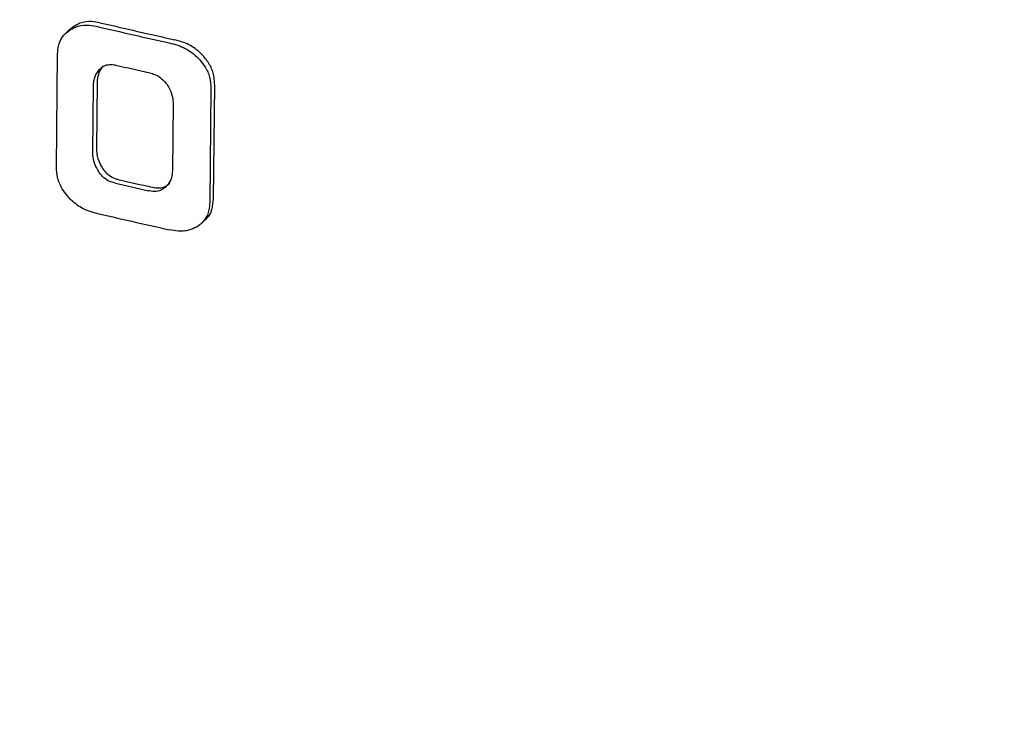
# Model space of a CAD drawing. Units: millimetres. Extents: x 349 to 14763, y 245 to 8947.
# Drawn here: x 9353 to 9364, y 4331 to 4338 of the extents above; entities that cross this region are included whole.
import ezdxf

# ---------------------------------------------------------------- set-up
doc = ezdxf.new("R2010")
doc.units = ezdxf.units.MM
doc.header["$LTSCALE"] = 35

msp = doc.modelspace()

# ---------------------------------------------------------------- linework, layer by layer
at = {"color": 7, "linetype": 'Continuous', "lineweight": 25}
for p, q in [((9354.001, 4338.22), (9353.961, 4338.181)), ((9354.035, 4338.247), (9354.002, 4338.218)), ((9353.86, 4336.741), (9353.873, 4337.961)), ((9354.298, 4337.655), (9354.29, 4336.942)), ((9355.545, 4336.404), (9355.558, 4337.624)), ((9354.25, 4336.904), (9354.257, 4337.617)), ((9355.518, 4337.586), (9355.505, 4336.366)), ((9355.112, 4337.429), (9355.104, 4336.702)), ((9355.419, 4336.142), (9355.459, 4336.18))]:
    msp.add_line(p, q, dxfattribs=at)
for centre, radius, start, end in [((9378.874, 4444.128), 108.69, 256.92549, 257.36028), ((9378.915, 4444.166), 108.69, 256.92549, 257.36028), ((9378.867, 4443.747), 108.676, 257.04045, 257.2389), ((9378.853, 4442.478), 108.673, 257.0404, 257.23886), ((9378.893, 4442.516), 108.673, 257.0404, 257.23886), ((9378.852, 4442.122), 108.685, 256.92541, 257.36022)]:
    msp.add_arc(centre, radius, start, end, dxfattribs=at)
for points, knots in [([(9321.4, 4346.311), (9321.406, 4345.909), (9321.417, 4345.075), (9321.588, 4343.814), (9321.872, 4342.53), (9322.281, 4341.257), (9322.81, 4339.995), (9323.461, 4338.744), (9324.234, 4337.507), (9325.131, 4336.286), (9326.149, 4335.085), (9327.289, 4333.906), (9328.546, 4332.755), (9329.916, 4331.634), (9331.396, 4330.546), (9332.98, 4329.495), (9334.663, 4328.482), (9336.44, 4327.509), (9338.308, 4326.577), (9340.262, 4325.687), (9342.298, 4324.841), (9344.411, 4324.038), (9346.598, 4323.281), (9348.854, 4322.569), (9351.175, 4321.904), (9353.556, 4321.286), (9355.993, 4320.717), (9358.481, 4320.197), (9361.016, 4319.727), (9363.592, 4319.307), (9366.204, 4318.939), (9368.848, 4318.622), (9371.519, 4318.357), (9374.211, 4318.145), (9376.918, 4317.986), (9379.637, 4317.88), (9382.361, 4317.827), (9385.084, 4317.828), (9387.803, 4317.882), (9390.511, 4317.99), (9393.203, 4318.15), (9395.875, 4318.364), (9398.52, 4318.63), (9401.133, 4318.949), (9403.71, 4319.319), (9406.246, 4319.741), (9408.735, 4320.213), (9411.174, 4320.735), (9413.557, 4321.306), (9415.879, 4321.926), (9418.138, 4322.593), (9420.327, 4323.308), (9422.443, 4324.069), (9424.483, 4324.875), (9426.442, 4325.726), (9428.316, 4326.622), (9430.102, 4327.561), (9431.795, 4328.542), (9433.392, 4329.566), (9434.889, 4330.632), (9436.28, 4331.738), (9437.562, 4332.882), (9438.729, 4334.062), (9439.776, 4335.276), (9440.699, 4336.517), (9441.494, 4337.783), (9442.159, 4339.066), (9442.693, 4340.363), (9443.098, 4341.666), (9443.368, 4342.972), (9443.509, 4344.092), (9443.51, 4344.776), (9443.511, 4345.023)], [0, 0, 0, 0, 0.012265, 0.025461, 0.038702, 0.052048, 0.065551, 0.079247, 0.093153, 0.107271, 0.121582, 0.136054, 0.150649, 0.165329, 0.180059, 0.194813, 0.209568, 0.224308, 0.239029, 0.253725, 0.268396, 0.283041, 0.297662, 0.312261, 0.326838, 0.341397, 0.355939, 0.370466, 0.38498, 0.399482, 0.413974, 0.428458, 0.442935, 0.457407, 0.471875, 0.48634, 0.500803, 0.515266, 0.529729, 0.544195, 0.558663, 0.573135, 0.587613, 0.602098, 0.616591, 0.631094, 0.645609, 0.660137, 0.67468, 0.68924, 0.703819, 0.718419, 0.733043, 0.747693, 0.762369, 0.777074, 0.791808, 0.806569, 0.821354, 0.836155, 0.850958, 0.865737, 0.880465, 0.895103, 0.90961, 0.923943, 0.938069, 0.95197, 0.965649, 0.979131, 0.992459, 1, 1, 1, 1]), ([(9353.995, 4338.209), (9354.017, 4338.223), (9354.073, 4338.257), (9354.176, 4338.275), (9354.254, 4338.261), (9354.287, 4338.256)], [0, 0, 0, 0, 0.268011, 0.688203, 1, 1, 1, 1]), ([(9354.327, 4338.294), (9354.298, 4338.299), (9354.224, 4338.312), (9354.12, 4338.299), (9354.06, 4338.262), (9354.035, 4338.247)], [0, 0, 0, 0, 0.2677843, 0.7006762, 1, 1, 1, 1]), ([(9353.873, 4337.961), (9353.875, 4337.989), (9353.879, 4338.055), (9353.919, 4338.145), (9353.97, 4338.188), (9353.995, 4338.209)], [0, 0, 0, 0, 0.2719263, 0.6469992, 1, 1, 1, 1]), ([(9355.091, 4338.072), (9355.122, 4338.064), (9355.205, 4338.041), (9355.314, 4337.981), (9355.377, 4337.916), (9355.4, 4337.894)], [0, 0, 0, 0, 0.2799333, 0.7474221, 1, 1, 1, 1]), ([(9355.44, 4337.932), (9355.415, 4337.957), (9355.352, 4338.02), (9355.243, 4338.08), (9355.163, 4338.102), (9355.131, 4338.11)], [0, 0, 0, 0, 0.280825, 0.710966, 1, 1, 1, 1]), ([(9354.362, 4337.83), (9354.352, 4337.818), (9354.323, 4337.783), (9354.301, 4337.721), (9354.298, 4337.671), (9354.298, 4337.655)], [0, 0, 0, 0, 0.262569, 0.754565, 1, 1, 1, 1]), ([(9354.322, 4337.792), (9354.333, 4337.803), (9354.358, 4337.827), (9354.413, 4337.847), (9354.462, 4337.846), (9354.49, 4337.84), (9354.495, 4337.839)], [0, 0, 0, 0, 0.246661, 0.58597, 0.922899, 1, 1, 1, 1]), ([(9355.4, 4337.894), (9355.419, 4337.87), (9355.465, 4337.813), (9355.511, 4337.705), (9355.515, 4337.626), (9355.518, 4337.586)], [0, 0, 0, 0, 0.266323, 0.622571, 1, 1, 1, 1]), ([(9355.558, 4337.624), (9355.557, 4337.652), (9355.554, 4337.72), (9355.519, 4337.831), (9355.466, 4337.899), (9355.44, 4337.932)], [0, 0, 0, 0, 0.265941, 0.640181, 1, 1, 1, 1]), ([(9354.257, 4337.617), (9354.258, 4337.634), (9354.26, 4337.669), (9354.277, 4337.732), (9354.304, 4337.768), (9354.322, 4337.792)], [0, 0, 0, 0, 0.262435, 0.510288, 1, 1, 1, 1]), ([(9354.862, 4337.755), (9354.88, 4337.75), (9354.924, 4337.738), (9354.992, 4337.697), (9355.029, 4337.651), (9355.047, 4337.629)], [0, 0, 0, 0, 0.260915, 0.631155, 1, 1, 1, 1]), ([(9355.047, 4337.629), (9355.057, 4337.612), (9355.086, 4337.566), (9355.109, 4337.496), (9355.111, 4337.446), (9355.112, 4337.429)], [0, 0, 0, 0, 0.266151, 0.741605, 1, 1, 1, 1]), ([(9354.31, 4336.699), (9354.301, 4336.716), (9354.272, 4336.765), (9354.252, 4336.836), (9354.25, 4336.887), (9354.25, 4336.904)], [0, 0, 0, 0, 0.262739, 0.75361, 1, 1, 1, 1]), ([(9354.29, 4336.942), (9354.291, 4336.924), (9354.292, 4336.889), (9354.307, 4336.819), (9354.333, 4336.77), (9354.35, 4336.738)], [0, 0, 0, 0, 0.2626, 0.510283, 1, 1, 1, 1]), ([(9353.976, 4336.437), (9353.957, 4336.461), (9353.912, 4336.521), (9353.867, 4336.628), (9353.862, 4336.705), (9353.86, 4336.741)], [0, 0, 0, 0, 0.2682485, 0.6588937, 1, 1, 1, 1]), ([(9354.482, 4336.573), (9354.465, 4336.578), (9354.426, 4336.589), (9354.368, 4336.626), (9354.33, 4336.669), (9354.313, 4336.695), (9354.31, 4336.699)], [0, 0, 0, 0, 0.246139, 0.58849, 0.927234, 1, 1, 1, 1]), ([(9354.35, 4336.738), (9354.361, 4336.722), (9354.386, 4336.686), (9354.439, 4336.642), (9354.489, 4336.62), (9354.517, 4336.613), (9354.522, 4336.611)], [0, 0, 0, 0, 0.246195, 0.584379, 0.920321, 1, 1, 1, 1]), ([(9355.104, 4336.702), (9355.103, 4336.684), (9355.1, 4336.636), (9355.075, 4336.577), (9355.046, 4336.544), (9355.035, 4336.532)], [0, 0, 0, 0, 0.266434, 0.731028, 1, 1, 1, 1]), ([(9354.889, 4336.528), (9354.907, 4336.524), (9354.951, 4336.517), (9355.02, 4336.526), (9355.057, 4336.556), (9355.075, 4336.57)], [0, 0, 0, 0, 0.261339, 0.632138, 1, 1, 1, 1]), ([(9355.035, 4336.532), (9355.023, 4336.521), (9354.993, 4336.496), (9354.931, 4336.479), (9354.879, 4336.483), (9354.852, 4336.489), (9354.849, 4336.489)], [0, 0, 0, 0, 0.26177, 0.608453, 0.957193, 1, 1, 1, 1]), ([(9354.266, 4336.254), (9354.237, 4336.262), (9354.163, 4336.283), (9354.06, 4336.346), (9354, 4336.41), (9353.976, 4336.437)], [0, 0, 0, 0, 0.268004, 0.699735, 1, 1, 1, 1]), ([(9355.505, 4336.366), (9355.503, 4336.338), (9355.499, 4336.271), (9355.461, 4336.177), (9355.407, 4336.133), (9355.381, 4336.111)], [0, 0, 0, 0, 0.2667484, 0.6415659, 1, 1, 1, 1]), ([(9355.458, 4336.181), (9355.465, 4336.187), (9355.498, 4336.214), (9355.535, 4336.289), (9355.542, 4336.365), (9355.545, 4336.404)], [0, 0, 0, 0, 0.114439, 0.545962, 1, 1, 1, 1]), ([(9355.381, 4336.111), (9355.356, 4336.097), (9355.292, 4336.062), (9355.182, 4336.051), (9355.102, 4336.065), (9355.07, 4336.071)], [0, 0, 0, 0, 0.280765, 0.710232, 1, 1, 1, 1])]:
    msp.add_open_spline(points, degree=3, knots=knots, dxfattribs=at)

doc.saveas('drawing.dxf')
